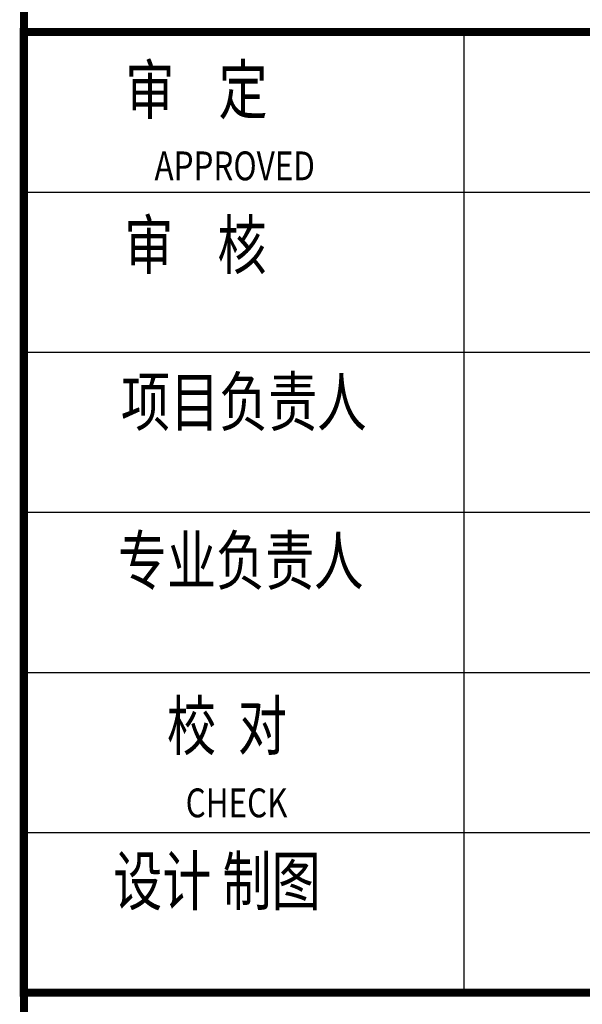
# Model space of a CAD drawing. Extents: x -316622 to -169449, y 59009 to 683879.
# Drawn here: x -240549 to -237032, y 252131 to 258282 of the extents above; entities that cross this region are included whole.
import ezdxf

# ---------------------------------------------------------------- set-up
doc = ezdxf.new("R2010")
doc.units = 0
doc.header["$LTSCALE"] = 1000
doc.header["$MEASUREMENT"] = 0
doc.linetypes.add('DASHED', pattern=[0.375, 0.25, -0.125])
for name, color, linetype in [('JJ', 252, 'Continuous'), ('PUB_TITLE', 4, 'Continuous'), ('图框', 4, 'Continuous')]:
    doc.layers.add(name, color=color, linetype=linetype)
doc.layers.add('屋面支撑', color=7, linetype='DASHED', lineweight=25)
doc.styles.add('标准1', font='txt', dxfattribs={"width": 0.8})

# ---------------------------------------------------------------- blocks, each defined once
blk = doc.blocks.new('A$C3C5C7347')
at = {"color": 4, "linetype": 'Continuous'}
blk.add_lwpolyline([(-7000, 20000), (0, 20000), (0, 14000), (-7000, 14000)], close=True, dxfattribs=at)
at = {"layer": 'JJ', "color": 4, "linetype": 'Continuous', "flags": 128}
for points in [[(-7000, 20000), (0, 20000)], [(-6997.8, 20000), (2.2, 20000)]]:
    blk.add_lwpolyline(points, dxfattribs=at)
at = {"layer": 'PUB_TITLE', "color": 4}
for p, q in [((-2.2, 20000), (-7002.2, 20000)), ((0, 20000), (-7000, 20000)), ((-4250, 20000), (-4250, 14000)), ((-7002.2, 19000), (-2.2, 19000)), ((-7000, 19000), (0, 19000)), ((-7002.2, 18000), (-2.2, 18000)), ((-7000, 18000), (0, 18000)), ((-7002.2, 17000), (-2.2, 17000)), ((-7000, 17000), (0, 17000)), ((-7002.2, 16000), (-2.2, 16000)), ((-7000, 16000), (0, 16000)), ((-7002.2, 15000), (-2.2, 15000)), ((-7000, 15000), (0, 15000))]:
    blk.add_line(p, q, dxfattribs=at)
at = {"layer": 'PUB_TITLE', "const_width": 50}
blk.add_lwpolyline([(-7000, 40000), (-7000, 0)], dxfattribs=at)
at = {"layer": 'PUB_TITLE', "color": 4, "const_width": 50}
for points in [[(-7002.2, 20000), (-2.2, 20000)], [(-7000, 20000), (0, 20000)], [(-7002.2, 14000), (-2.2, 14000)], [(-7000, 14000), (0, 14000)]]:
    blk.add_lwpolyline(points, dxfattribs=at)
blk.add_lwpolyline([(-7002.2, 20000), (-2.2, 20000), (-2.2, 14000), (-7002.2, 14000)], close=True, dxfattribs=at)
at = {"layer": '图框', "color": 4, "style": '标准1'}
for s, height, width, p in [('审    定', 300, 0.75, (-6366.3, 19489.6)), ('APPROVED', 180, 0.8, (-6184.4, 19074.2)), ('审    核', 300, 0.75, (-6373.3, 18520.7)), ('项目负责人', 300, 0.75, (-6394.1, 17540.2)), ('专业负责人', 300, 0.75, (-6414, 16548.5)), ('校  对', 300, 0.75, (-6107.6, 15517.2)), ('CHECK', 180, 0.8, (-5989.8, 15094.9)), ('设计 制图', 300, 0.75, (-6442.7, 14547.4))]:
    blk.add_text(s, height=height, dxfattribs=dict(at, width=width)).set_placement(p)

msp = doc.modelspace()

# ---------------------------------------------------------------- block references
at = {"layer": '屋面支撑', "linetype": 'ByBlock'}
msp.add_blockref('A$C3C5C7347', (-233522, 238204.6), dxfattribs=at)

doc.saveas('drawing.dxf')
